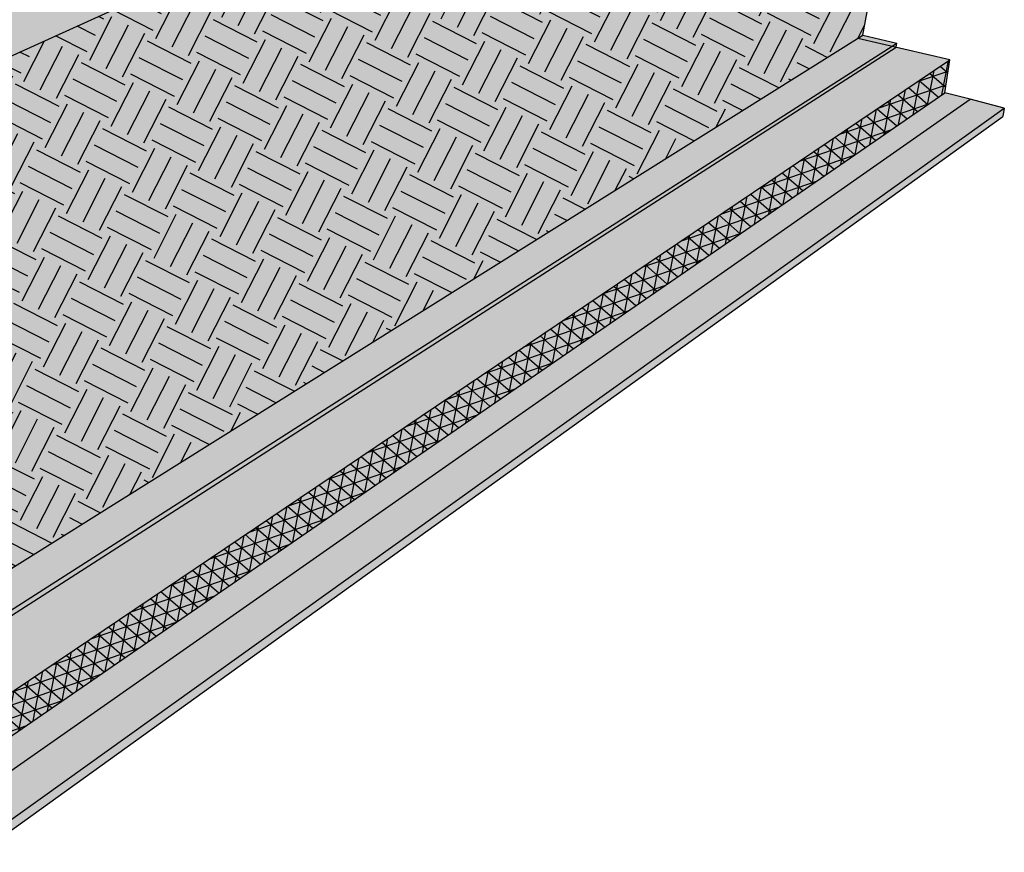
# Model space of a CAD drawing. Units: inches. Extents: x 1734.7 to 1786.8, y 1684.5 to 1718.1.
# Drawn here: x 1766.6 to 1786.7, y 1684.5 to 1701.5 of the extents above; entities that cross this region are included whole.
import ezdxf

# ---------------------------------------------------------------- set-up
doc = ezdxf.new("R2010")
doc.units = ezdxf.units.IN
doc.header["$MEASUREMENT"] = 0
doc.layers.add('00 STATIC CONTENTS', color=7, linetype='Continuous')
doc.layers.add('031 Moisture Retention Mat', color=7, linetype='Continuous')

msp = doc.modelspace()

# ---------------------------------------------------------------- hatches: boundary and pattern name
at = {"layer": '00 STATIC CONTENTS'}
h = msp.add_hatch(dxfattribs=at)
h.set_pattern_fill('AR-SAND', scale=0.2, angle=20)
h.set_pattern_definition([(57.5, (0, 0), (-0.143641387, 0.357815416), [0, -0.304, 0, -0.34, 0, -0.325]), (27.5, (0, 0), (0.13956306, 0.65144982), [0, -0.164, 0, -0.274, 0, -0.105]), (347.5, (-0.23116, -0.08414), (0.584880123, 0.214083403), [0, -0.1, 0, -0.36, 0, -0.47]), (337.5, (-0.23116, -0.08414), (0.50493045, 0.37058022), [0, -0.05, 0, -0.236, 0, -0.27])])
h.paths.add_polyline_path([(1766.283, 1700.694), (1784.792, 1709.074), (1758.782, 1713.32), (1737.59, 1708.721)])
h = msp.add_hatch(color=9, dxfattribs=at)
h.dxf.hatch_style = 1
h.paths.add_polyline_path([(1737.59, 1708.721), (1737.899, 1707.79), (1737.866, 1706.583), (1738.346, 1705.707), (1738.232, 1704.512), (1738.529, 1703.007), (1738.445, 1702.053), (1738.862, 1700.719), (1766.136, 1690.128), (1766.334, 1691.313), (1766.349, 1693.827), (1766.074, 1695.235), (1766.43, 1696.367), (1766.382, 1697.678), (1766.076, 1698.598), (1766.283, 1700.694)])
h.paths.add_polyline_path([(1766.283, 1700.694), (1784.792, 1709.074), (1758.782, 1713.32), (1737.59, 1708.721)])
h.paths.add_polyline_path([(1766.283, 1700.694), (1766.076, 1698.598), (1766.382, 1697.678), (1766.43, 1696.367), (1766.074, 1695.235), (1766.349, 1693.827), (1766.334, 1691.313), (1766.136, 1690.128), (1783.814, 1701.194), (1784.027, 1702.363), (1783.877, 1703.09), (1784.454, 1704.994), (1784.303, 1707.1), (1784.755, 1708.227), (1784.792, 1709.074)])
h = msp.add_hatch(dxfattribs=at)
h.set_pattern_fill('EARTH', scale=4, angle=63)
h.paths.add_polyline_path([(1766.283, 1700.694), (1766.076, 1698.598), (1766.382, 1697.678), (1766.43, 1696.367), (1766.074, 1695.235), (1766.349, 1693.827), (1766.334, 1691.313), (1766.136, 1690.128), (1783.814, 1701.194), (1784.027, 1702.363), (1783.877, 1703.09), (1784.454, 1704.994), (1784.303, 1707.1), (1784.755, 1708.227), (1784.792, 1709.074)])
h = msp.add_hatch(color=251, dxfattribs=at)
h.dxf.hatch_style = 1
h.paths.add_polyline_path([(1766.193, 1687.625), (1785.59, 1700.693), (1783.709, 1701.128), (1766.136, 1690.128), (1739.021, 1700.657), (1736.447, 1699.9)])
h = msp.add_hatch(dxfattribs=at)
h.set_pattern_fill('AR-SAND', scale=0.2)
h.set_pattern_definition([(37.5, (0, 0), (-0.01259867, 0.385364754), [0, -0.304, 0, -0.34, 0, -0.325]), (7.5, (0, 0), (0.35395534, 0.56442921), [0, -0.164, 0, -0.274, 0, -0.105]), (327.5, (-0.246, 0), (0.622828372, 0.00113181), [0, -0.1, 0, -0.36, 0, -0.47]), (317.5, (-0.246, 0), (0.60122532, 0.17553511), [0, -0.05, 0, -0.236, 0, -0.27])])
h.paths.add_polyline_path([(1766.193, 1687.625), (1785.59, 1700.693), (1783.709, 1701.128), (1766.136, 1690.128), (1739.021, 1700.657), (1736.447, 1699.9)])
h = msp.add_hatch(color=9, dxfattribs=at)
h.dxf.hatch_style = 1
h.paths.add_polyline_path([(1736.447, 1699.9), (1736.556, 1699.209), (1766.163, 1686.711), (1766.193, 1687.625)])
h.paths.add_polyline_path([(1785.485, 1700.019), (1785.59, 1700.693), (1766.193, 1687.625), (1766.163, 1686.711)])
h = msp.add_hatch(dxfattribs=at)
h.set_pattern_fill('NET3', scale=2, angle=19)
h.paths.add_polyline_path([(1785.485, 1700.019), (1785.59, 1700.693), (1766.193, 1687.625), (1766.163, 1686.711)])
h = msp.add_hatch(color=252, dxfattribs=at)
h.dxf.hatch_style = 1
h.paths.add_polyline_path([(1735.424, 1698.866), (1734.667, 1698.637), (1765.832, 1684.772), (1786.698, 1699.707), (1786.002, 1699.886), (1765.701, 1685.683)])
h.paths.add_polyline_path([(1734.667, 1698.637), (1734.696, 1698.462), (1765.824, 1684.538), (1765.832, 1684.772)])
h.paths.add_polyline_path([(1786.67, 1699.538), (1786.698, 1699.707), (1765.832, 1684.772), (1765.824, 1684.538)])
h = msp.add_hatch(color=250, dxfattribs=at)
h.dxf.hatch_style = 1
h.paths.add_polyline_path([(1736.556, 1699.209), (1735.424, 1698.866), (1765.701, 1685.683), (1786.002, 1699.886), (1785.485, 1700.019), (1766.163, 1686.711)])
at = {"layer": '031 Moisture Retention Mat'}
h = msp.add_hatch(color=252, dxfattribs=at)
h.dxf.hatch_style = 1
h.paths.add_polyline_path([(1738.862, 1700.719), (1737.929, 1700.428), (1766.073, 1689.235), (1784.506, 1701.033), (1783.814, 1701.194), (1766.136, 1690.128)])
h.paths.add_polyline_path([(1737.929, 1700.428), (1737.943, 1700.34), (1766.071, 1689.12), (1766.073, 1689.235)])
h.paths.add_polyline_path([(1784.495, 1700.946), (1784.506, 1701.033), (1766.073, 1689.235), (1766.071, 1689.12)])
h = msp.add_hatch(dxfattribs=at)
h.set_pattern_fill('AR-SAND', scale=0.2, angle=63)
h.set_pattern_definition([(100.5, (-100, 0), (-0.349082187, 0.16372644), [0, -0.304, 0, -0.34, 0, -0.325]), (70.5, (-100, 0), (-0.34221775, 0.57162202), [0, -0.164, 0, -0.274, 0, -0.105]), (30.5, (-100.11168, -0.2192), (0.281749713, 0.555457975), [0, -0.1, 0, -0.36, 0, -0.47]), (20.5, (-100.1117, -0.2192), (0.11654765, 0.61538696), [0, -0.05, 0, -0.236, 0, -0.27])])
h.paths.add_polyline_path([(1738.862, 1700.719), (1737.929, 1700.428), (1766.073, 1689.235), (1784.506, 1701.033), (1783.814, 1701.194), (1766.136, 1690.128)])

# ---------------------------------------------------------------- linework, layer by layer
at = {"layer": '00 STATIC CONTENTS'}
for p, q in [((1766.283, 1700.694), (1784.792, 1709.074)), ((1783.814, 1701.194), (1784.027, 1702.363)), ((1766.136, 1690.128), (1783.814, 1701.194)), ((1785.59, 1700.693), (1783.709, 1701.128)), ((1766.193, 1687.625), (1785.59, 1700.693)), ((1785.485, 1700.019), (1785.59, 1700.693)), ((1765.701, 1685.683), (1786.002, 1699.886)), ((1766.163, 1686.711), (1785.485, 1700.019)), ((1786.002, 1699.886), (1785.485, 1700.019)), ((1786.698, 1699.707), (1786.002, 1699.886)), ((1765.832, 1684.772), (1786.698, 1699.707)), ((1786.698, 1699.707), (1786.67, 1699.538)), ((1765.824, 1684.538), (1786.67, 1699.538))]:
    msp.add_line(p, q, dxfattribs=at)
at = {"layer": '031 Moisture Retention Mat'}
for p, q in [((1766.136, 1690.128), (1783.814, 1701.194)), ((1783.814, 1701.194), (1784.506, 1701.033)), ((1766.071, 1689.12), (1784.495, 1700.946)), ((1766.073, 1689.235), (1784.506, 1701.033)), ((1784.495, 1700.946), (1784.506, 1701.033))]:
    msp.add_line(p, q, dxfattribs=at)

doc.saveas('drawing.dxf')
